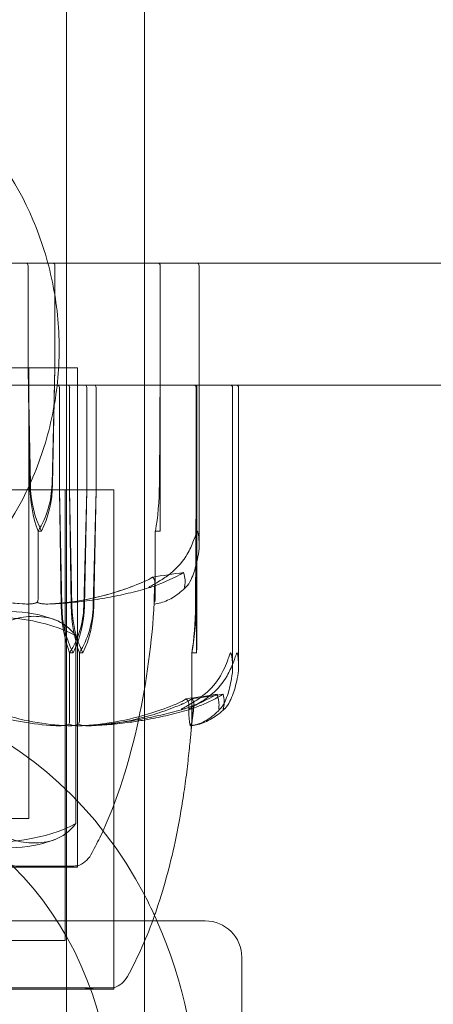
# Model space of a CAD drawing. Units: millimetres. Extents: x -2200 to 3590, y -4200 to 2570.
# Drawn here: x 12 to 29, y 855 to 895 of the extents above; entities that cross this region are included whole.
import ezdxf

# ---------------------------------------------------------------- set-up
doc = ezdxf.new("R2010")
doc.units = ezdxf.units.MM
doc.header["$MEASUREMENT"] = 0

msp = doc.modelspace()

# ---------------------------------------------------------------- linework, layer by layer
at = {"color": 0, "linetype": 'Continuous', "lineweight": 0}
for p, q in [((13.8, 968), (13.8, 837)), ((17, 968), (17, 837)), ((1060, 885), (-40, 885)), ((12.222, 880.7), (12.222, 884.9)), ((13.325, 884.9), (13.325, 880.7)), ((17.65, 880.7), (17.65, 884.9)), ((19.25, 873.453), (19.25, 884.9)), ((14.25, 880.7), (-12.25, 880.7)), ((14.25, 880.7), (-12.25, 880.7)), ((12.292, 875.931), (12.222, 880.7)), ((12.316, 875.931), (12.222, 880.7)), ((12.25, 880.7), (12.25, 862.2)), ((13.325, 880.7), (13.206, 875.931)), ((13.325, 880.7), (13.231, 875.931)), ((14.25, 860.253), (14.25, 880.7)), ((14.25, 880.7), (14.25, 860.2)), ((17.616, 875.931), (17.65, 880.7)), ((17.65, 875.931), (17.65, 880.7)), ((-17, 880), (17, 880)), ((13.509, 879.9), (13.509, 875.7)), ((13.931, 875.7), (13.931, 879.9)), ((14.631, 875.7), (14.631, 879.9)), ((15.015, 879.9), (15.015, 875.7)), ((17, 880), (45, 880)), ((19.134, 879.9), (19.134, 875.7)), ((19.161, 875.7), (19.161, 879.9)), ((20.625, 868.426), (20.625, 879.9)), ((20.87, 868.481), (20.87, 879.9)), ((15.75, 875.7), (-10.75, 875.7)), ((15.75, 875.7), (-9.987, 875.7)), ((13.509, 875.7), (13.581, 870.931)), ((13.509, 875.7), (13.605, 870.931)), ((13.75, 875.7), (13.75, 857.2)), ((14.024, 870.931), (13.931, 875.7)), ((13.999, 870.931), (13.931, 875.7)), ((14.511, 870.931), (14.631, 875.7)), ((14.535, 870.931), (14.631, 875.7)), ((15.015, 875.7), (14.898, 870.931)), ((15.015, 875.7), (14.923, 870.931)), ((15.75, 855.253), (15.75, 875.7)), ((15.75, 875.7), (15.75, 855.2)), ((17.65, 875.931), (17.65, 874)), ((19.134, 875.7), (19.102, 870.931)), ((19.124, 870.931), (19.161, 875.7)), ((19.134, 875.7), (19.136, 870.931)), ((19.159, 870.931), (19.161, 875.7)), ((12.773, 874), (12.632, 874)), ((12.632, 874), (12.632, 871.2)), ((17.65, 874), (17.45, 874)), ((17.45, 874), (17.45, 871.2)), ((14.187, 862), (14.187, 869.7)), ((14.07, 869), (13.931, 869)), ((13.931, 869), (13.931, 866.2)), ((14.329, 869), (14.329, 866.2)), ((14.473, 869), (14.329, 869)), ((19.148, 869), (18.948, 869)), ((18.948, 869), (18.948, 866.2)), ((-10.25, 862.2), (12.25, 862.2)), ((-12.25, 860.2), (14.25, 860.2)), ((17, 858), (-17, 858)), ((19.5, 858), (17, 858)), ((-8.75, 857.2), (13.75, 857.2)), ((21, 843.5), (21, 856.5)), ((-10.75, 855.2), (15.75, 855.2))]:
    msp.add_line(p, q, dxfattribs=at)
for centre, radius, start, end in [((17.55, 884.9), 0.1, 0, 90), ((19.15, 884.9), 0.1, 0, 90), ((20.525, 879.9), 0.1, 0, 90), ((20.77, 879.9), 0.1, 0, 90), ((11.509, 865.7), 5, 68.2975, 90), ((11.509, 866), 5, 270, 291.7025), ((13.928, 861.2), 1, 288.7828, 330.8906), ((19.5, 856.5), 1.5, 0, 90), ((15.428, 856.2), 1, 288.7793, 330.8845)]:
    msp.add_arc(centre, radius, start, end, dxfattribs=at)
for centre, major_axis, ratio, start_param, end_param in [((12.142, 884.9), (0, -0.1), 0.796331, -4.712389, -3.141593), ((13.851, 879.9), (0, -0.1), 0.806791, -4.712389, -3.141593), ((14.57, 879.9), (0, -0.1), 0.604161, -4.712389, -3.141593), ((19.061, 879.9), (0, -0.1), 0.997693, -4.712389, -3.141593), ((16.719, 876.029), (0, 3.5), 0.256447, -2.189134, -1.598722), ((15.474, 871.029), (0, -3.5), 0.540903, -1.542871, -0.952459), ((16.121, 871.029), (0, -3.5), 0.719108, -1.542871, -0.952459), ((11.372, 871.029), (0, 3.5), 0.897312, -2.189134, -1.598722), ((12.019, 871.029), (0, 3.5), 0.719108, -2.189134, -1.598722), ((18.168, 871.029), (0, 3.5), 0.273527, -2.189134, -1.598722), ((19.196, 871.029), (0, -3.5), 0.017118, -1.542871, -0.952459), ((19.099, 871.029), (0, 3.5), 0.017118, -2.189134, -1.598722), ((3.856, 850), (0.345, 17.497), 0.875392, -1.008787, 3.137349), ((3.856, 850), (0.266, 13.497), 0.875392, -3.145836, 3.137349), ((3.856, 850), (0.345, 17.497), 0.875392, -1.078736, -1.008787), ((3.856, 850), (0.345, 17.497), 0.875392, -2.028343, -1.078736)]:
    msp.add_ellipse(centre, major_axis=major_axis, ratio=ratio, start_param=start_param, end_param=end_param, dxfattribs=at)
at = {"color": 0, "linetype": 'Continuous', "lineweight": 0, "extrusion": (2.24602e-16, -1.15992e-29, -1)}
msp.add_ellipse((13.263, 884.9), major_axis=(0, -0.1), ratio=0.617883, start_param=-3.141593, end_param=-1.570796, dxfattribs=at)
at = {"color": 0, "linetype": 'Continuous', "lineweight": 0, "extrusion": (1.76644e-16, -3.33446e-30, -1)}
msp.add_ellipse((13.431, 879.9), major_axis=(0, 0.1), ratio=0.785637, start_param=0, end_param=1.570796, dxfattribs=at)
at = {"color": 0, "linetype": 'Continuous', "lineweight": 0, "extrusion": (2.19786e-16, -1.70119e-30, -1)}
msp.add_ellipse((14.952, 879.9), major_axis=(0, -0.1), ratio=0.631424, start_param=-3.141593, end_param=-1.570796, dxfattribs=at)
at = {"color": 0, "linetype": 'Continuous', "lineweight": 0, "extrusion": (2.25061e-16, -2.68724e-30, -1)}
msp.add_ellipse((19.034, 879.9), major_axis=(0.1, 0), ratio=0.997991, start_param=-1.570796, end_param=0, dxfattribs=at)
at = {"color": 0, "linetype": 'Continuous', "lineweight": 0, "extrusion": (2.41327e-16, 1.12678e-31, -1)}
msp.add_ellipse((14.131, 876.029), major_axis=(0, 3.5), ratio=0.525772, start_param=-2.189134, end_param=-1.598722, dxfattribs=at)
at = {"color": 0, "linetype": 'Continuous', "lineweight": 0, "extrusion": (1.98224e-16, 2.18568e-17, -1)}
msp.add_ellipse((14.79, 876.029), major_axis=(0, 3.5), ratio=0.707107, start_param=-2.189134, end_param=-1.598722, dxfattribs=at)
at = {"color": 0, "linetype": 'Continuous', "lineweight": 0, "extrusion": (2.14222e-16, -4.49467e-32, -1)}
msp.add_ellipse((10.098, 876.029), major_axis=(0, -3.5), ratio=0.888442, start_param=-1.542871, end_param=-0.952459, dxfattribs=at)
at = {"color": 0, "linetype": 'Continuous', "lineweight": 0, "extrusion": (1.79526e-16, 4.20765e-19, -1)}
msp.add_ellipse((10.757, 876.029), major_axis=(0, -3.5), ratio=0.707107, start_param=-1.542871, end_param=-0.952459, dxfattribs=at)
at = {"color": 0, "linetype": 'Continuous', "lineweight": 0, "extrusion": (2.09647e-16, -4.96022e-32, -1)}
msp.add_ellipse((1, 892.058), major_axis=(-50.839, 0), ratio=0.414214, start_param=-1.924542, end_param=-1.89778, dxfattribs=at)
at = {"color": 0, "linetype": 'Continuous', "lineweight": 0, "extrusion": (2.48553e-16, 6.9389e-32, -1)}
msp.add_ellipse((15.785, 871.029), major_axis=(0, 3.5), ratio=0.510486, start_param=-2.189134, end_param=-1.598722, dxfattribs=at)
at = {"color": 0, "linetype": 'Continuous', "lineweight": 0, "extrusion": (2.01706e-16, 2.18568e-17, -1)}
msp.add_ellipse((16.455, 871.029), major_axis=(0, 3.5), ratio=0.694899, start_param=-2.189134, end_param=-1.598722, dxfattribs=at)
at = {"color": 0, "linetype": 'Continuous', "lineweight": 0, "extrusion": (2.16447e-16, 2.89225e-32, -1)}
msp.add_ellipse((11.822, 871.029), major_axis=(0, -3.5), ratio=0.879312, start_param=-1.542871, end_param=-0.952459, dxfattribs=at)
at = {"color": 0, "linetype": 'Continuous', "lineweight": 0, "extrusion": (1.8268e-16, 4.20765e-19, -1)}
msp.add_ellipse((12.491, 871.029), major_axis=(0, -3.5), ratio=0.694899, start_param=-1.542871, end_param=-0.952459, dxfattribs=at)
at = {"color": 0, "linetype": 'Continuous', "lineweight": 0, "extrusion": (1.76258e-45, -2.25389e-31, -1)}
msp.add_ellipse((18.265, 871.029), major_axis=(0, -3.5), ratio=0.239291, start_param=-1.542871, end_param=-0.952459, dxfattribs=at)
at = {"color": 0, "linetype": 'Continuous', "lineweight": 0, "extrusion": (2.11175e-16, -4.89383e-32, -1)}
msp.add_ellipse((2.5, 887.058), major_axis=(-50.471, 0), ratio=0.417233, start_param=-1.924542, end_param=-1.89778, dxfattribs=at)
at = {"color": 0, "linetype": 'Continuous', "lineweight": 0, "extrusion": (2.08201e-16, -6.7991e-32, -1)}
msp.add_ellipse((2.5, 887.058), major_axis=(-51.192, 0), ratio=0.411357, start_param=-1.924542, end_param=-1.89778, dxfattribs=at)
at = {"color": 0, "linetype": 'Continuous', "lineweight": 0}
for points, knots in [([(-13.5, 881.5), (-13.5, 880.579), (-13.405, 879.665), (-13.04, 877.892), (-12.77, 877.034), (-11.731, 874.588), (-10.72, 873.128), (-8.407, 870.815), (-6.945, 869.785), (-4.464, 868.728), (-3.589, 868.454), (-1.804, 868.09), (-0.893, 868), (0.893, 868), (1.804, 868.09), (3.589, 868.454), (4.464, 868.728), (6.945, 869.785), (8.407, 870.815), (10.72, 873.128), (11.731, 874.588), (12.77, 877.034), (13.04, 877.892), (13.405, 879.665), (13.5, 880.579), (13.5, 882.421), (13.405, 883.335), (13.04, 885.108), (12.77, 885.966), (11.731, 888.412), (10.72, 889.872), (8.407, 892.185), (6.945, 893.215), (4.464, 894.272), (3.589, 894.546), (1.804, 894.91), (0.893, 895), (-0.893, 895), (-1.804, 894.91), (-3.589, 894.546), (-4.464, 894.272), (-6.945, 893.215), (-8.407, 892.185), (-10.72, 889.872), (-11.731, 888.412), (-12.77, 885.966), (-13.04, 885.108), (-13.405, 883.335), (-13.5, 882.421), (-13.5, 881.5)], [0, 0, 0, 0, 0.27619, 0.27619, 0.55238, 0.55238, 1.104759, 1.104759, 1.640739, 1.640739, 1.908729, 1.908729, 2.176719, 2.176719, 2.444709, 2.444709, 2.712699, 2.712699, 3.248679, 3.248679, 3.801058, 3.801058, 4.077248, 4.077248, 4.353438, 4.353438, 4.629628, 4.629628, 4.905817, 4.905817, 5.458197, 5.458197, 5.994177, 5.994177, 6.262167, 6.262167, 6.530157, 6.530157, 6.798147, 6.798147, 7.066137, 7.066137, 7.602116, 7.602116, 8.154496, 8.154496, 8.430686, 8.430686, 8.706876, 8.706876, 8.706876, 8.706876]), ([(18.759, 873.06), (18.862, 873.241), (18.95, 873.427), (19.093, 873.788), (19.135, 873.938), (19.162, 873.99), (19.165, 873.994), (19.17, 873.999), (19.172, 874), (19.174, 874)], [0.0003075, 0.0003075, 0.0003075, 0.0003075, 0.0653858, 0.0653858, 0.1281779, 0.1281779, 0.1373797, 0.1373797, 0.1437063, 0.1437063, 0.1437063, 0.1437063]), ([(19.174, 874), (19.174, 874), (19.174, 874), (19.177, 874), (19.179, 873.998), (19.183, 873.993), (19.186, 873.989), (19.192, 873.975), (19.196, 873.962), (19.21, 873.905), (19.221, 873.843), (19.249, 873.623), (19.268, 873.364), (19.219, 873.06)], [0.1437063, 0.1437063, 0.1437063, 0.1437063, 0.1444549, 0.1444549, 0.1510723, 0.1510723, 0.1597674, 0.1597674, 0.173602, 0.173602, 0.2046621, 0.2046621, 0.2689484, 0.2689484, 0.2689484, 0.2689484]), ([(17.725, 872.017), (17.879, 872.114), (18.024, 872.221), (18.374, 872.523), (18.602, 872.782), (18.759, 873.06)], [0.9513258, 0.9513258, 0.9513258, 0.9513258, 1.0079171, 1.0079171, 1.1032338, 1.1032338, 1.1032338, 1.1032338]), ([(19.219, 873.06), (19.173, 872.782), (19.107, 872.523), (19.006, 872.221), (18.964, 872.114), (18.92, 872.017)], [3.7382233, 3.7382233, 3.7382233, 3.7382233, 3.8335399, 3.8335399, 3.8901312, 3.8901312, 3.8901312, 3.8901312]), ([(17.329, 872.116), (17.329, 872.116), (17.328, 872.115), (17.25, 872.053), (17.136, 871.99), (16.993, 871.929)], [-0.06235471, -0.06235471, -0.06235471, -0.06235471, -0.06220607, -0.06220607, 0, 0, 0, 0]), ([(17.417, 871.748), (17.365, 871.728), (17.246, 871.688), (17.192, 871.68), (17.186, 871.68), (17.181, 871.682), (17.18, 871.682), (17.18, 871.685), (17.18, 871.686), (17.181, 871.688), (17.183, 871.69), (17.186, 871.693), (17.188, 871.695), (17.195, 871.701), (17.201, 871.705), (17.219, 871.717), (17.234, 871.726), (17.295, 871.762), (17.359, 871.799), (17.53, 871.898), (17.631, 871.958), (17.725, 872.017)], [0, 0, 0, 0, 0.02163494, 0.02163494, 0.02503799, 0.02503799, 0.02658143, 0.02658143, 0.02759534, 0.02759534, 0.02851464, 0.02851464, 0.02967905, 0.02967905, 0.03180712, 0.03180712, 0.03715407, 0.03715407, 0.05318117, 0.05318117, 0.07430463, 0.07430463, 0.07430463, 0.07430463]), ([(17.329, 872.116), (17.329, 872.116), (17.329, 872.115), (17.402, 872.053), (17.436, 871.99), (17.432, 871.929)], [-0.06235645, -0.06235645, -0.06235645, -0.06235645, -0.06220747, -0.06220747, 0, 0, 0, 0]), ([(18.92, 872.017), (18.859, 871.884), (18.78, 871.779), (18.717, 871.716), (18.708, 871.708), (18.697, 871.698), (18.693, 871.695), (18.687, 871.691), (18.685, 871.689), (18.68, 871.687), (18.678, 871.685), (18.674, 871.683), (18.672, 871.682), (18.667, 871.681), (18.665, 871.68), (18.658, 871.68), (18.656, 871.682), (18.651, 871.689), (18.65, 871.695), (18.65, 871.714), (18.653, 871.731), (18.656, 871.748)], [0, 0, 0, 0, 0.083782, 0.083782, 0.0989561, 0.0989561, 0.1046942, 0.1046942, 0.1084847, 0.1084847, 0.1119261, 0.1119261, 0.1162251, 0.1162251, 0.1240905, 0.1240905, 0.1441922, 0.1441922, 0.1755436, 0.1755436, 0.2440325, 0.2440325, 0.2440325, 0.2440325]), ([(12.157, 871.009), (11.179, 871.05), (10.203, 871.227), (8.936, 871.645), (8.619, 871.766), (8.283, 871.913), (8.263, 871.921), (8.245, 871.929)], [-0.4421286, -0.4421286, -0.4421286, -0.4421286, -0.1182977, -0.1182977, -0.0078038, -0.0078038, 0, 0, 0, 0]), ([(8.245, 871.929), (8.281, 871.913), (8.323, 871.895), (8.455, 871.838), (8.541, 871.803), (8.899, 871.66), (9.174, 871.563), (10.289, 871.218), (11.149, 871.064), (12.061, 871.014), (12.109, 871.011), (12.157, 871.009)], [-0.9835072, -0.9835072, -0.9835072, -0.9835072, -0.9669539, -0.9669539, -0.9369401, -0.9369401, -0.8421023, -0.8421023, -0.5561783, -0.5561783, -0.5402068, -0.5402068, -0.5402068, -0.5402068]), ([(13.026, 871.009), (13.313, 871.018), (13.599, 871.035), (14.172, 871.083), (14.457, 871.114), (15.027, 871.192), (15.311, 871.238), (15.877, 871.345), (16.159, 871.406), (16.72, 871.542), (16.999, 871.618), (17.276, 871.7)], [-1.5419973, -1.5419973, -1.5419973, -1.5419973, -1.4961014, -1.4961014, -1.4502054, -1.4502054, -1.4043095, -1.4043095, -1.3584135, -1.3584135, -1.3125176, -1.3125176, -1.3125176, -1.3125176]), ([(13.038, 871.009), (14.016, 871.05), (14.986, 871.227), (16.279, 871.645), (16.607, 871.766), (16.955, 871.913), (16.975, 871.921), (16.993, 871.929)], [-0.4429016, -0.4429016, -0.4429016, -0.4429016, -0.118467, -0.118467, -0.0078112, -0.0078112, 0, 0, 0, 0]), ([(16.993, 871.929), (16.958, 871.914), (16.914, 871.895), (16.776, 871.838), (16.688, 871.803), (16.319, 871.66), (16.037, 871.563), (14.903, 871.219), (14.046, 871.064), (13.136, 871.014), (13.088, 871.011), (13.04, 871.009)], [-0.9823146, -0.9823146, -0.9823146, -0.9823146, -0.9655303, -0.9655303, -0.9355677, -0.9355677, -0.8408895, -0.8408895, -0.5554016, -0.5554016, -0.5395267, -0.5395267, -0.5395267, -0.5395267]), ([(17.402, 871.009), (17.401, 871.05), (17.398, 871.227), (17.416, 871.645), (17.423, 871.766), (17.431, 871.913), (17.432, 871.921), (17.432, 871.929)], [-0.4421286, -0.4421286, -0.4421286, -0.4421286, -0.1182977, -0.1182977, -0.0078038, -0.0078038, 0, 0, 0, 0]), ([(18.727, 871.726), (18.644, 871.642), (18.56, 871.565), (18.39, 871.425), (18.304, 871.362), (18.129, 871.25), (18.041, 871.202), (17.861, 871.12), (17.771, 871.086), (17.587, 871.035), (17.495, 871.017), (17.402, 871.008)], [1.3172983, 1.3172983, 1.3172983, 1.3172983, 1.3628155, 1.3628155, 1.4083328, 1.4083328, 1.45385, 1.45385, 1.4993672, 1.4993672, 1.5448844, 1.5448844, 1.5448844, 1.5448844]), ([(12.601, 871.078), (12.61, 871.093), (12.617, 871.109), (12.628, 871.15), (12.632, 871.175), (12.632, 871.2)], [-0.01326086, -0.01326086, -0.01326086, -0.01326086, -0.0075834, -0.0075834, 0, 0, 0, 0]), ([(17.407, 871.078), (17.419, 871.093), (17.428, 871.109), (17.445, 871.15), (17.45, 871.175), (17.45, 871.2)], [0.01860277, 0.01860277, 0.01860277, 0.01860277, 0.02428669, 0.02428669, 0.03187873, 0.03187873, 0.03187873, 0.03187873]), ([(12.601, 871.078), (12.565, 871.061), (12.521, 871.046), (12.379, 871.014), (12.271, 871.004), (12.157, 871.009)], [0.00423663, 0.00423663, 0.00423663, 0.00423663, 0.01823074, 0.01823074, 0.04341037, 0.04341037, 0.04341037, 0.04341037]), ([(12.157, 871.009), (12.247, 871.005), (12.342, 871.01), (12.498, 871.038), (12.556, 871.056), (12.601, 871.077)], [0, 0, 0, 0, 0.03817723, 0.03817723, 0.06694884, 0.06694884, 0.06694884, 0.06694884]), ([(13.04, 871.009), (12.949, 871.005), (12.855, 871.01), (12.701, 871.038), (12.645, 871.056), (12.601, 871.078)], [0, 0, 0, 0, 0.03830031, 0.03830031, 0.06712735, 0.06712735, 0.06712735, 0.06712735]), ([(12.601, 871.077), (12.636, 871.06), (12.68, 871.045), (12.819, 871.013), (12.925, 871.004), (13.038, 871.009)], [0.00422557, 0.00422557, 0.00422557, 0.00422557, 0.01848472, 0.01848472, 0.04342436, 0.04342436, 0.04342436, 0.04342436]), ([(17.407, 871.078), (17.312, 869.454), (17.098, 867.832), (16.403, 864.585), (15.907, 862.938), (15.051, 861.178), (14.93, 860.944), (14.802, 860.714)], [0, 0, 0, 0, 4.879444, 4.879444, 9.962012, 9.962012, 10.752282, 10.752282, 10.752282, 10.752282]), ([(17.407, 871.078), (17.406, 871.061), (17.405, 871.046), (17.403, 871.014), (17.402, 871.004), (17.402, 871.009)], [0.00423663, 0.00423663, 0.00423663, 0.00423663, 0.01823074, 0.01823074, 0.04341037, 0.04341037, 0.04341037, 0.04341037]), ([(5.95, 869.7), (7.207, 870.387), (8.756, 870.503), (10.069, 870.503), (11.381, 870.503), (12.93, 870.387), (14.187, 869.7)], [-0.5743, -0.5743, -0.5743, -0.5743, 0, 0, 0, 0.5743, 0.5743, 0.5743, 0.5743]), ([(14.187, 869.7), (13.66, 870.387), (13.012, 870.503), (12.461, 870.503), (11.911, 870.503), (11.263, 870.387), (10.736, 869.7)], [-0.5743, -0.5743, -0.5743, -0.5743, 0, 0, 0, 0.5743, 0.5743, 0.5743, 0.5743]), ([(20.542, 869), (20.542, 869), (20.542, 869), (20.539, 869), (20.537, 868.998), (20.532, 868.993), (20.529, 868.989), (20.522, 868.975), (20.516, 868.962), (20.495, 868.905), (20.474, 868.843), (20.395, 868.623), (20.293, 868.364), (20.12, 868.06)], [0.1437063, 0.1437063, 0.1437063, 0.1437063, 0.1444549, 0.1444549, 0.1510723, 0.1510723, 0.1597674, 0.1597674, 0.173602, 0.173602, 0.2046621, 0.2046621, 0.2689484, 0.2689484, 0.2689484, 0.2689484]), ([(20.394, 868.06), (20.492, 868.235), (20.576, 868.414), (20.719, 868.778), (20.762, 868.935), (20.788, 868.99), (20.791, 868.994), (20.796, 868.999), (20.798, 869), (20.8, 869)], [0.0028316, 0.0028316, 0.0028316, 0.0028316, 0.0656741, 0.0656741, 0.1317735, 0.1317735, 0.1413425, 0.1413425, 0.1479934, 0.1479934, 0.1479934, 0.1479934]), ([(20.598, 868.06), (20.626, 868.241), (20.632, 868.427), (20.606, 868.788), (20.577, 868.938), (20.554, 868.99), (20.551, 868.994), (20.546, 868.999), (20.544, 869), (20.542, 869)], [0.0003075, 0.0003075, 0.0003075, 0.0003075, 0.0653858, 0.0653858, 0.1281779, 0.1281779, 0.1373797, 0.1373797, 0.1437063, 0.1437063, 0.1437063, 0.1437063]), ([(20.8, 869), (20.8, 869), (20.8, 869), (20.803, 869), (20.805, 868.998), (20.809, 868.994), (20.811, 868.989), (20.817, 868.975), (20.821, 868.963), (20.834, 868.907), (20.844, 868.847), (20.87, 868.634), (20.888, 868.37), (20.834, 868.06)], [0.1479934, 0.1479934, 0.1479934, 0.1479934, 0.1486352, 0.1486352, 0.1554192, 0.1554192, 0.1642585, 0.1642585, 0.1782597, 0.1782597, 0.2096161, 0.2096161, 0.2752826, 0.2752826, 0.2752826, 0.2752826]), ([(20.12, 868.06), (19.961, 867.782), (19.73, 867.523), (19.377, 867.221), (19.23, 867.114), (19.075, 867.017)], [3.7382233, 3.7382233, 3.7382233, 3.7382233, 3.8335399, 3.8335399, 3.8901312, 3.8901312, 3.8901312, 3.8901312]), ([(19.37, 867.017), (19.522, 867.114), (19.666, 867.221), (20.012, 867.523), (20.238, 867.782), (20.394, 868.06)], [0.9513258, 0.9513258, 0.9513258, 0.9513258, 1.0079171, 1.0079171, 1.1032338, 1.1032338, 1.1032338, 1.1032338]), ([(20.319, 867.017), (20.361, 867.114), (20.4, 867.221), (20.494, 867.523), (20.556, 867.782), (20.598, 868.06)], [0.9513258, 0.9513258, 0.9513258, 0.9513258, 1.0079171, 1.0079171, 1.1032338, 1.1032338, 1.1032338, 1.1032338]), ([(20.834, 868.06), (20.786, 867.782), (20.715, 867.523), (20.608, 867.221), (20.563, 867.114), (20.516, 867.017)], [3.7382233, 3.7382233, 3.7382233, 3.7382233, 3.8335399, 3.8335399, 3.8901312, 3.8901312, 3.8901312, 3.8901312]), ([(20.234, 867.304), (19.955, 867.137), (19.648, 866.984), (19.232, 866.813), (19.146, 866.779), (19.061, 866.748)], [0.0252215, 0.0252215, 0.0252215, 0.0252215, 0.1707724, 0.1707724, 0.2082955, 0.2082955, 0.2082955, 0.2082955]), ([(9.47, 866.929), (9.506, 866.914), (9.548, 866.895), (9.684, 866.838), (9.771, 866.803), (10.135, 866.66), (10.415, 866.563), (11.549, 866.219), (12.424, 866.064), (13.351, 866.014), (13.4, 866.011), (13.449, 866.009)], [-0.9823146, -0.9823146, -0.9823146, -0.9823146, -0.9655303, -0.9655303, -0.9355677, -0.9355677, -0.8408895, -0.8408895, -0.5554016, -0.5554016, -0.5395267, -0.5395267, -0.5395267, -0.5395267]), ([(13.861, 866.009), (12.9, 866.05), (11.941, 866.227), (10.697, 866.645), (10.385, 866.766), (10.055, 866.913), (10.035, 866.921), (10.018, 866.929)], [-0.4421286, -0.4421286, -0.4421286, -0.4421286, -0.1182977, -0.1182977, -0.0078038, -0.0078038, 0, 0, 0, 0]), ([(14.347, 866.009), (15.341, 866.05), (16.327, 866.227), (17.641, 866.645), (17.974, 866.766), (18.328, 866.913), (18.349, 866.921), (18.367, 866.929)], [-0.4421286, -0.4421286, -0.4421286, -0.4421286, -0.1182977, -0.1182977, -0.0078038, -0.0078038, 0, 0, 0, 0]), ([(18.615, 866.929), (18.58, 866.914), (18.537, 866.895), (18.402, 866.838), (18.314, 866.803), (17.952, 866.66), (17.675, 866.563), (16.56, 866.219), (15.718, 866.064), (14.823, 866.014), (14.776, 866.011), (14.729, 866.009)], [-0.9823146, -0.9823146, -0.9823146, -0.9823146, -0.9655303, -0.9655303, -0.9355677, -0.9355677, -0.8408895, -0.8408895, -0.5554016, -0.5554016, -0.5395267, -0.5395267, -0.5395267, -0.5395267]), ([(19.075, 867.017), (18.861, 866.884), (18.668, 866.779), (18.564, 866.716), (18.551, 866.708), (18.538, 866.698), (18.535, 866.695), (18.53, 866.691), (18.529, 866.689), (18.527, 866.687), (18.526, 866.685), (18.526, 866.683), (18.527, 866.682), (18.529, 866.681), (18.532, 866.68), (18.543, 866.68), (18.554, 866.682), (18.585, 866.689), (18.607, 866.695), (18.671, 866.714), (18.722, 866.731), (18.768, 866.748)], [0, 0, 0, 0, 0.083782, 0.083782, 0.0989561, 0.0989561, 0.1046942, 0.1046942, 0.1084847, 0.1084847, 0.1119261, 0.1119261, 0.1162251, 0.1162251, 0.1240905, 0.1240905, 0.1441922, 0.1441922, 0.1755436, 0.1755436, 0.2440325, 0.2440325, 0.2440325, 0.2440325]), ([(18.942, 867.116), (18.942, 867.116), (18.942, 867.115), (18.866, 867.053), (18.755, 866.99), (18.615, 866.929)], [-0.06235471, -0.06235471, -0.06235471, -0.06235471, -0.06220607, -0.06220607, 0, 0, 0, 0]), ([(18.711, 867.116), (18.711, 867.116), (18.711, 867.115), (18.787, 867.053), (18.824, 866.99), (18.824, 866.929)], [-0.06235471, -0.06235471, -0.06235471, -0.06235471, -0.06220607, -0.06220607, 0, 0, 0, 0]), ([(18.824, 866.929), (18.824, 866.914), (18.824, 866.895), (18.824, 866.838), (18.824, 866.803), (18.825, 866.66), (18.827, 866.563), (18.84, 866.219), (18.864, 866.064), (18.887, 866.014), (18.888, 866.011), (18.889, 866.009)], [-0.9823146, -0.9823146, -0.9823146, -0.9823146, -0.9655303, -0.9655303, -0.9355677, -0.9355677, -0.8408895, -0.8408895, -0.5554016, -0.5554016, -0.5395267, -0.5395267, -0.5395267, -0.5395267]), ([(19.061, 866.748), (19.01, 866.728), (18.892, 866.687), (18.838, 866.68), (18.832, 866.68), (18.829, 866.682), (18.828, 866.683), (18.828, 866.685), (18.829, 866.686), (18.831, 866.689), (18.832, 866.691), (18.836, 866.694), (18.839, 866.697), (18.847, 866.703), (18.854, 866.707), (18.876, 866.722), (18.897, 866.734), (19.01, 866.802), (19.181, 866.897), (19.37, 867.017)], [0, 0, 0, 0, 0.02174229, 0.02174229, 0.02601809, 0.02601809, 0.02789878, 0.02789878, 0.02921607, 0.02921607, 0.0304774, 0.0304774, 0.03220048, 0.03220048, 0.03557693, 0.03557693, 0.04476146, 0.04476146, 0.09044467, 0.09044467, 0.09044467, 0.09044467]), ([(18.91, 866.009), (18.933, 866.05), (18.953, 866.227), (19.003, 866.645), (19.017, 866.766), (19.034, 866.913), (19.035, 866.921), (19.036, 866.929)], [-0.4421286, -0.4421286, -0.4421286, -0.4421286, -0.1182977, -0.1182977, -0.0078038, -0.0078038, 0, 0, 0, 0]), ([(20.058, 866.748), (20.056, 866.728), (20.049, 866.688), (20.068, 866.68), (20.071, 866.68), (20.078, 866.682), (20.08, 866.682), (20.085, 866.685), (20.087, 866.686), (20.091, 866.688), (20.094, 866.69), (20.099, 866.693), (20.101, 866.695), (20.108, 866.701), (20.113, 866.705), (20.126, 866.717), (20.136, 866.726), (20.169, 866.762), (20.197, 866.799), (20.262, 866.898), (20.294, 866.958), (20.319, 867.017)], [0, 0, 0, 0, 0.02163494, 0.02163494, 0.02503799, 0.02503799, 0.02658143, 0.02658143, 0.02759534, 0.02759534, 0.02851464, 0.02851464, 0.02967905, 0.02967905, 0.03180712, 0.03180712, 0.03715407, 0.03715407, 0.05318117, 0.05318117, 0.07430463, 0.07430463, 0.07430463, 0.07430463]), ([(20.516, 867.017), (20.45, 866.884), (20.368, 866.779), (20.304, 866.716), (20.295, 866.707), (20.283, 866.698), (20.279, 866.695), (20.273, 866.691), (20.271, 866.689), (20.266, 866.687), (20.264, 866.685), (20.26, 866.683), (20.258, 866.682), (20.254, 866.681), (20.252, 866.68), (20.246, 866.68), (20.243, 866.682), (20.24, 866.687), (20.239, 866.692), (20.239, 866.706), (20.241, 866.718), (20.245, 866.735), (20.247, 866.741), (20.249, 866.748)], [0, 0, 0, 0, 0.0839151, 0.0839151, 0.0989446, 0.0989446, 0.1046848, 0.1046848, 0.1084776, 0.1084776, 0.1119224, 0.1119224, 0.1162276, 0.1162276, 0.1241078, 0.1241078, 0.1430125, 0.1430125, 0.1685672, 0.1685672, 0.220379, 0.220379, 0.2465121, 0.2465121, 0.2465121, 0.2465121]), ([(18.628, 866.701), (18.348, 866.618), (18.066, 866.543), (17.499, 866.407), (17.214, 866.346), (16.642, 866.239), (16.355, 866.192), (15.78, 866.115), (15.491, 866.083), (14.913, 866.035), (14.623, 866.018), (14.333, 866.009)], [1.3123232, 1.3123232, 1.3123232, 1.3123232, 1.3582536, 1.3582536, 1.4041839, 1.4041839, 1.4501142, 1.4501142, 1.4960446, 1.4960446, 1.5419749, 1.5419749, 1.5419749, 1.5419749]), ([(17, 866.245), (17.085, 866.26), (17.17, 866.275), (17.535, 866.345), (17.814, 866.406), (18.369, 866.542), (18.645, 866.617), (18.919, 866.699)], [-1.4183731, -1.4183731, -1.4183731, -1.4183731, -1.4044359, -1.4044359, -1.3585745, -1.3585745, -1.3127131, -1.3127131, -1.3127131, -1.3127131]), ([(18.891, 866.008), (18.979, 866.018), (19.067, 866.035), (19.242, 866.088), (19.328, 866.122), (19.497, 866.205), (19.581, 866.254), (19.746, 866.368), (19.827, 866.431), (19.987, 866.573), (20.066, 866.651), (20.144, 866.735)], [-1.5451133, -1.5451133, -1.5451133, -1.5451133, -1.4994013, -1.4994013, -1.4536894, -1.4536894, -1.4079774, -1.4079774, -1.3622654, -1.3622654, -1.3165535, -1.3165535, -1.3165535, -1.3165535]), ([(20.306, 866.718), (20.218, 866.635), (20.129, 866.558), (19.949, 866.42), (19.857, 866.357), (19.673, 866.247), (19.579, 866.199), (19.391, 866.118), (19.295, 866.085), (19.114, 866.037), (19.028, 866.021), (18.941, 866.011)], [1.3179056, 1.3179056, 1.3179056, 1.3179056, 1.3632606, 1.3632606, 1.4086156, 1.4086156, 1.4539705, 1.4539705, 1.4993255, 1.4993255, 1.5396926, 1.5396926, 1.5396926, 1.5396926]), ([(13.449, 866.009), (13.541, 866.005), (13.637, 866.01), (13.797, 866.038), (13.855, 866.056), (13.901, 866.078)], [0, 0, 0, 0, 0.03830031, 0.03830031, 0.06712735, 0.06712735, 0.06712735, 0.06712735]), ([(14.298, 866.078), (14.263, 866.061), (14.219, 866.046), (14.08, 866.014), (13.974, 866.004), (13.861, 866.009)], [0.00423663, 0.00423663, 0.00423663, 0.00423663, 0.01823074, 0.01823074, 0.04341037, 0.04341037, 0.04341037, 0.04341037]), ([(13.901, 866.078), (13.909, 866.093), (13.916, 866.109), (13.928, 866.15), (13.931, 866.175), (13.931, 866.2)], [0.01860277, 0.01860277, 0.01860277, 0.01860277, 0.02428669, 0.02428669, 0.03187873, 0.03187873, 0.03187873, 0.03187873]), ([(13.901, 866.078), (13.936, 866.061), (13.98, 866.046), (14.121, 866.014), (14.23, 866.004), (14.347, 866.009)], [0.00423663, 0.00423663, 0.00423663, 0.00423663, 0.01823074, 0.01823074, 0.04341037, 0.04341037, 0.04341037, 0.04341037]), ([(14.298, 866.078), (14.307, 866.093), (14.314, 866.109), (14.326, 866.15), (14.329, 866.175), (14.329, 866.2)], [0.01860277, 0.01860277, 0.01860277, 0.01860277, 0.02428669, 0.02428669, 0.03187873, 0.03187873, 0.03187873, 0.03187873]), ([(14.729, 866.009), (14.64, 866.005), (14.547, 866.01), (14.396, 866.038), (14.341, 866.056), (14.298, 866.078)], [0, 0, 0, 0, 0.03830031, 0.03830031, 0.06712735, 0.06712735, 0.06712735, 0.06712735]), ([(14.715, 866.009), (14.999, 866.018), (15.282, 866.035), (15.848, 866.083), (16.131, 866.114), (16.609, 866.18), (16.805, 866.211), (17, 866.245)], [-1.5420201, -1.5420201, -1.5420201, -1.5420201, -1.4961587, -1.4961587, -1.4502973, -1.4502973, -1.4183731, -1.4183731, -1.4183731, -1.4183731]), ([(18.954, 866.125), (18.951, 866.103), (18.948, 866.074), (18.932, 865.929), (18.917, 865.776), (18.873, 865.321), (18.85, 865.084), (18.788, 864.511), (18.751, 864.194), (18.668, 863.559), (18.623, 863.24), (18.484, 862.365), (18.38, 861.8), (18.048, 860.255), (17.784, 859.273), (17.44, 858.286), (17.429, 858.254), (17.417, 858.222)], [0.737858, 0.737858, 0.737858, 0.737858, 1.357843, 1.357843, 3.493239, 3.493239, 4.816764, 4.816764, 5.925033, 5.925033, 6.932551, 6.932551, 8.667259, 8.667259, 11.704666, 11.704666, 11.806119, 11.806119, 11.806119, 11.806119]), ([(18.889, 866.009), (18.891, 866.005), (18.894, 866.01), (18.9, 866.038), (18.902, 866.056), (18.905, 866.078)], [0, 0, 0, 0, 0.03830031, 0.03830031, 0.06712735, 0.06712735, 0.06712735, 0.06712735]), ([(18.905, 866.078), (18.904, 866.061), (18.905, 866.046), (18.906, 866.014), (18.908, 866.004), (18.91, 866.009)], [0.00423663, 0.00423663, 0.00423663, 0.00423663, 0.01823074, 0.01823074, 0.04341037, 0.04341037, 0.04341037, 0.04341037]), ([(18.905, 866.078), (18.916, 866.093), (18.926, 866.109), (18.943, 866.15), (18.948, 866.175), (18.948, 866.2)], [-0.01326086, -0.01326086, -0.01326086, -0.01326086, -0.0075834, -0.0075834, 0, 0, 0, 0]), ([(18.923, 865.901), (18.928, 865.935), (18.933, 865.968), (18.941, 866.026), (18.944, 866.051), (18.948, 866.082), (18.949, 866.089), (18.951, 866.101), (18.951, 866.106), (18.953, 866.116), (18.953, 866.12), (18.955, 866.131), (18.955, 866.136), (18.956, 866.143), (18.956, 866.145), (18.957, 866.149), (18.957, 866.149), (18.957, 866.149), (18.957, 866.149), (18.957, 866.148), (18.956, 866.141), (18.955, 866.131), (18.954, 866.128), (18.954, 866.125)], [0, 0, 0, 0, 0.1006416, 0.1006416, 0.1764722, 0.1764722, 0.1991358, 0.1991358, 0.2193836, 0.2193836, 0.2396465, 0.2396465, 0.2805077, 0.2805077, 0.3219375, 0.3219375, 0.3935336, 0.3935336, 0.4128256, 0.4128256, 0.6491934, 0.6491934, 0.7378582, 0.7378582, 0.7378582, 0.7378582]), ([(14.187, 862), (12.93, 861.313), (11.381, 861.197), (10.069, 861.197), (8.756, 861.197), (7.207, 861.313), (5.95, 862)], [-0.5743, -0.5743, -0.5743, -0.5743, 0, 0, 0, 0.5743, 0.5743, 0.5743, 0.5743]), ([(10.736, 862), (11.263, 861.313), (11.911, 861.197), (12.461, 861.197), (13.012, 861.197), (13.66, 861.313), (14.187, 862)], [-0.5743, -0.5743, -0.5743, -0.5743, 0, 0, 0, 0.5743, 0.5743, 0.5743, 0.5743]), ([(6.449, 860.244), (6.523, 860.245), (7.123, 860.248), (8.344, 860.251), (8.79, 860.252), (10.07, 860.254), (10.836, 860.254), (12.106, 860.251), (12.618, 860.25), (13.049, 860.245), (13.065, 860.245), (13.078, 860.244)], [-0.7260908, -0.7260908, -0.7260908, -0.7260908, -0.5452044, -0.5452044, -0.4343149, -0.4343149, -0.2122564, -0.2122564, -0.0091929, -0.0091929, 0, 0, 0, 0]), ([(13.078, 860.244), (13.044, 860.245), (12.787, 860.248), (12.059, 860.251), (11.754, 860.252), (10.762, 860.254), (10, 860.254), (8.357, 860.251), (7.494, 860.25), (6.546, 860.245), (6.51, 860.245), (6.482, 860.244)], [-0.721271, -0.721271, -0.721271, -0.721271, -0.5436204, -0.5436204, -0.4344505, -0.4344505, -0.2158362, -0.2158362, -0.0092558, -0.0092558, 0, 0, 0, 0]), ([(13.078, 860.244), (13.134, 860.243), (13.189, 860.242), (13.294, 860.242), (13.345, 860.243), (13.393, 860.244)], [-0.08256828, -0.08256828, -0.08256828, -0.08256828, -0.0412753, -0.0412753, 0, 0, 0, 0]), ([(13.393, 860.244), (13.345, 860.243), (13.294, 860.242), (13.189, 860.242), (13.134, 860.243), (13.078, 860.244)], [-0.08254947, -0.08254947, -0.08254947, -0.08254947, -0.04127759, -0.04127759, 0, 0, 0, 0]), ([(13.393, 860.244), (13.422, 860.245), (13.662, 860.248), (14.001, 860.251), (14.097, 860.252), (14.22, 860.253), (14.25, 860.253), (14.25, 860.253)], [-0.7260908, -0.7260908, -0.7260908, -0.7260908, -0.5452044, -0.5452044, -0.4343149, -0.4343149, -0.3291008, -0.3291008, -0.3291008, -0.3291008]), ([(14.482, 855.244), (14.448, 855.245), (14.177, 855.248), (13.415, 855.251), (13.097, 855.252), (12.064, 855.254), (11.274, 855.254), (9.603, 855.251), (8.745, 855.25), (7.806, 855.245), (7.77, 855.245), (7.742, 855.244)], [-0.7260908, -0.7260908, -0.7260908, -0.7260908, -0.5452044, -0.5452044, -0.4343149, -0.4343149, -0.2122564, -0.2122564, -0.0091929, -0.0091929, 0, 0, 0, 0]), ([(8.155, 855.244), (8.228, 855.245), (8.823, 855.248), (10.032, 855.251), (10.473, 855.252), (11.735, 855.254), (12.488, 855.254), (13.73, 855.251), (14.227, 855.25), (14.641, 855.245), (14.657, 855.245), (14.669, 855.244)], [-0.7260908, -0.7260908, -0.7260908, -0.7260908, -0.5452044, -0.5452044, -0.4343149, -0.4343149, -0.2122564, -0.2122564, -0.0091929, -0.0091929, 0, 0, 0, 0]), ([(14.811, 855.244), (14.76, 855.243), (14.708, 855.242), (14.598, 855.242), (14.541, 855.243), (14.482, 855.244)], [-0.08256828, -0.08256828, -0.08256828, -0.08256828, -0.0412753, -0.0412753, 0, 0, 0, 0]), ([(14.669, 855.244), (14.723, 855.243), (14.776, 855.242), (14.877, 855.242), (14.925, 855.243), (14.972, 855.244)], [-0.08256828, -0.08256828, -0.08256828, -0.08256828, -0.0412753, -0.0412753, 0, 0, 0, 0]), ([(14.972, 855.244), (14.999, 855.245), (15.229, 855.248), (15.544, 855.251), (15.631, 855.252), (15.793, 855.254), (15.767, 855.254), (15.463, 855.251), (15.208, 855.25), (14.837, 855.245), (14.823, 855.245), (14.811, 855.244)], [-0.7260908, -0.7260908, -0.7260908, -0.7260908, -0.5452044, -0.5452044, -0.4343149, -0.4343149, -0.2122564, -0.2122564, -0.0091929, -0.0091929, 0, 0, 0, 0])]:
    msp.add_open_spline(points, degree=3, knots=knots, dxfattribs=at)
for points in [[(16.993, 871.929), (17.136, 871.99), (17.25, 872.053), (17.329, 872.116)], [(17.432, 871.929), (17.436, 871.99), (17.401, 872.053), (17.329, 872.116)], [(18.611, 872.304), (18.228, 872.079), (17.82, 871.895), (17.417, 871.748)], [(18.656, 871.748), (18.686, 871.896), (18.678, 872.08), (18.611, 872.304)], [(12.601, 871.077), (12.601, 871.077), (12.601, 871.078), (12.601, 871.078)], [(13.026, 871.009), (13.026, 871.009), (13.025, 871.009), (13.025, 871.009)], [(18.768, 866.748), (19.179, 866.896), (19.594, 867.08), (19.984, 867.304)], [(19.984, 867.304), (20.061, 867.079), (20.079, 866.895), (20.058, 866.748)], [(20.249, 866.748), (20.291, 866.907), (20.287, 867.094), (20.234, 867.304)], [(18.367, 866.929), (18.512, 866.99), (18.629, 867.053), (18.711, 867.116)], [(19.036, 866.929), (19.043, 866.99), (19.012, 867.053), (18.942, 867.116)], [(19.036, 866.936), (19.032, 866.868), (19.027, 866.801), (19.021, 866.733)], [(19.021, 866.733), (18.997, 866.455), (18.963, 866.177), (18.923, 865.901)], [(18.941, 866.011), (18.931, 866.01), (18.92, 866.009), (18.909, 866.008)], [(17.417, 858.222), (17.112, 857.359), (16.747, 856.513), (16.302, 855.713)]]:
    msp.add_open_spline(points, degree=3, dxfattribs=at)

doc.saveas('drawing.dxf')
